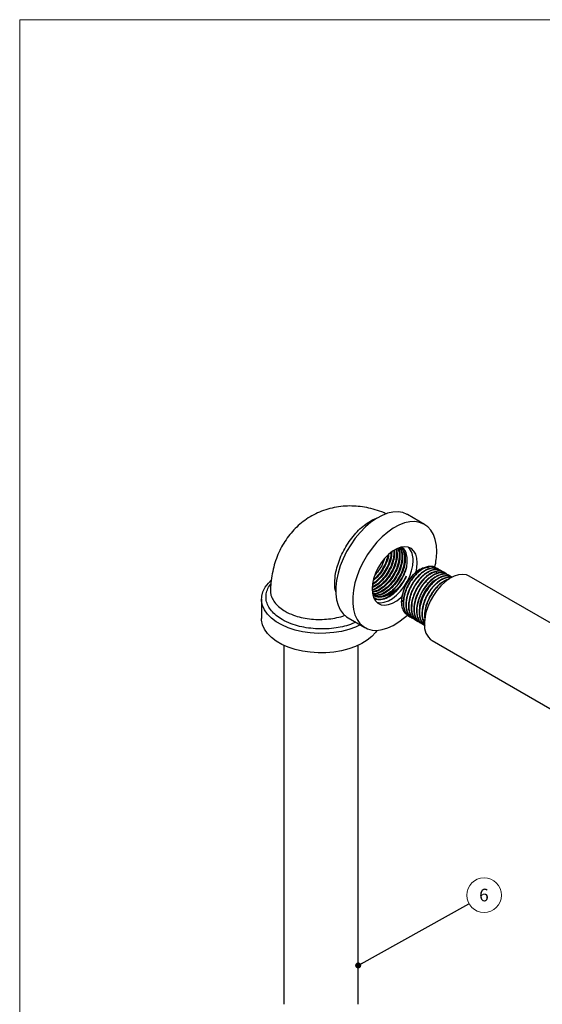
# Paper-space layout 'Sheet1(2)(2)' of a CAD drawing. Units: millimetres. Extents: x 5 to 205, y 5 to 292.
# Drawn here: x 5 to 93, y 127 to 292 of the extents above; entities that cross this region are included whole.
import ezdxf

# ---------------------------------------------------------------- set-up
doc = ezdxf.new("R2010")
doc.units = ezdxf.units.MM
doc.styles.add('SLDTEXTSTYLE0', font='TXT', dxfattribs={"width": 0.75})
doc.dimstyles.new('SLDDIMSTYLE3', dxfattribs={"dimtxt": 0.18, "dimasz": 1.016, "dimexe": 0, "dimexo": 0.0625, "dimgap": 0, "dimtad": 0, "dimtih": 1, "dimtoh": 1, "dimdec": 0, "dimrnd": 1e-09, "dimzin": 0, "dimdsep": 46, "dimtxsty": 'Standard', "dimblk1": 'DOT', "dimblk2": 'DOT', "dimsah": 1, "dimcen": 0.09, "dimadec": 0, "dimazin": 0, "dimtfac": 1.016, "dimtdec": 0, "dimtofl": 0, "dimtmove": 0, "dimatfit": 3, "dimldrblk": 'DOT', "dimfxl": 0, "dimfrac": 2, "dimtolj": 1, "dimtzin": 0, "dimarcsym": 0})

# ---------------------------------------------------------------- blocks, each defined once
blk = doc.blocks.new('SW_NOTE_8')
at = {"color": 0, "linetype": 'Continuous', "lineweight": 18}
blk.add_circle((2.54, 1.42), 2.91, dxfattribs=at)
at = {"color": 0, "linetype": 'Continuous', "lineweight": 18, "insert": (2.52, 2.51), "char_height": 2.12, "attachment_point": 2, "style": 'SLDTEXTSTYLE0'}
blk.add_mtext('6', dxfattribs=at)
blk = doc.blocks.new('_DOT')
at = {"color": 0, "linetype": 'ByBlock', "lineweight": -2}
blk.add_line((-0.5, 0), (-1, 0), dxfattribs=at)
at = {"color": 0, "linetype": 'ByBlock', "const_width": 0.5}
blk.add_lwpolyline([(-0.25, 0, 1), (0.25, 0, 1)], format="xyb", close=True, dxfattribs=at)

psp = doc.layouts.new('Sheet1(2)(2)')

# ---------------------------------------------------------------- linework, layer by layer
at = {"color": 7, "linetype": 'Continuous', "lineweight": 18}
for q in [(205, 292), (5, 5)]:
    psp.add_line((5, 292), q, dxfattribs=at)
at = {"color": 7, "linetype": 'Continuous', "lineweight": 25}
for p, q in [((72.99, 207.29), (70.16, 208.92)), ((74.92, 200.01), (74.87, 200.04)), ((72.29, 199.75), (72.11, 199.65)), ((74.93, 199.38), (75.08, 199.06)), ((75.37, 199.75), (75.32, 199.78)), ((75.82, 199.49), (75.76, 199.52)), ((76.27, 199.23), (76.21, 199.26)), ((76.72, 198.97), (76.66, 199)), ((77.17, 198.71), (77.11, 198.74)), ((77.62, 198.45), (77.56, 198.48)), ((115.89, 178.2), (80.53, 198.61)), ((45.62, 194.75), (45.62, 191.48)), ((69.17, 194.56), (69.17, 194.28)), ((70.43, 191.84), (70.49, 191.81)), ((60.16, 191.6), (62.99, 189.97)), ((70.88, 191.58), (70.94, 191.55)), ((71.33, 191.32), (71.39, 191.29)), ((71.78, 191.06), (71.84, 191.03)), ((72.23, 190.8), (72.29, 190.77)), ((72.68, 190.55), (72.74, 190.51)), ((49.37, 186.98), (49.37, 126.73)), ((61.87, 126.73), (61.87, 186.98)), ((74.28, 187.78), (109.64, 167.37))]:
    psp.add_line(p, q, dxfattribs=at)
at = {"color": 7, "linetype": 'Continuous', "lineweight": 25, "flags": 128}
for points in [[(70.16, 208.92), (70.08, 208.97), (69.36, 209.26), (68.56, 209.38), (67.7, 209.35), (66.8, 209.15), (65.87, 208.8), (64.93, 208.29), (63.99, 207.63), (63.07, 206.85), (62.19, 205.95), (61.36, 204.95), (60.6, 203.86), (59.92, 202.71), (59.33, 201.52), (58.85, 200.3), (58.48, 199.08), (58.23, 197.89), (58.11, 196.73), (58.11, 195.64), (58.23, 194.64), (58.48, 193.73), (58.85, 192.94), (59.33, 192.28), (59.92, 191.76), (60.16, 191.6)], [(75.06, 202.71), (75, 203.76), (74.81, 204.72), (74.5, 205.58), (74.08, 206.3), (73.54, 206.89), (72.91, 207.34), (72.19, 207.62), (71.39, 207.75), (70.53, 207.72), (69.63, 207.52), (68.7, 207.16), (67.76, 206.65), (66.82, 206), (65.9, 205.22), (65.02, 204.32), (64.19, 203.32), (63.43, 202.23), (62.75, 201.08), (62.16, 199.88), (61.68, 198.67), (61.31, 197.45), (61.06, 196.26), (60.94, 195.1), (60.94, 194.01), (61.06, 193), (61.31, 192.09), (61.68, 191.3), (62.16, 190.64), (62.75, 190.12), (63.43, 189.76), (64.19, 189.55), (65.02, 189.5), (65.9, 189.62), (66.82, 189.9), (67.76, 190.33), (68.7, 190.91), (69.63, 191.63), (70.12, 192.07)], [(71.79, 200.82), (71.73, 201.59), (71.54, 202.26), (71.22, 202.81), (70.8, 203.21), (70.28, 203.45), (69.69, 203.54), (69.03, 203.45), (68.34, 203.2), (67.64, 202.8), (66.95, 202.25), (66.3, 201.58), (65.7, 200.81), (65.18, 199.96), (64.76, 199.07), (64.45, 198.17), (64.26, 197.28), (64.19, 196.44), (64.26, 195.67), (64.45, 195), (64.76, 194.45), (65.18, 194.05), (65.7, 193.8), (66.3, 193.72), (66.95, 193.81), (67.64, 194.06), (68.34, 194.46), (69.03, 195.01), (69.21, 195.18)], [(64.97, 194.22), (64.99, 194.21), (65.59, 194.13), (66.24, 194.22), (66.93, 194.46), (67.64, 194.87), (68.32, 195.42), (68.98, 196.09), (69.58, 196.86), (70.09, 197.7), (70.52, 198.59), (70.83, 199.5), (71.02, 200.39), (71.09, 201.23)], [(71.59, 199.3), (71.73, 199.98), (71.79, 200.82)], [(65.29, 195.08), (65.89, 195.16), (66.53, 195.39), (67.17, 195.78), (67.8, 196.31), (68.4, 196.95), (68.92, 197.69), (69.37, 198.48), (69.72, 199.31)], [(76.45, 199.1), (76.42, 199.13), (76.24, 199.25), (75.7, 199.42), (75.06, 199.39), (74.41, 199.18), (73.66, 198.74), (73.35, 198.49), (73.02, 198.19), (72.38, 197.47), (71.84, 196.67), (71.58, 196.2), (71.37, 195.76), (71.22, 195.37), (71.04, 194.83), (70.95, 194.44), (70.89, 194.14), (70.86, 193.91), (70.82, 193.08), (70.83, 192.89), (70.86, 192.7), (70.89, 192.5), (70.94, 192.3), (71.16, 191.74), (71.38, 191.41), (71.55, 191.24), (71.59, 191.2), (71.61, 191.19), (71.61, 191.19), (71.61, 191.19), (71.61, 191.19), (71.61, 191.19), (71.61, 191.19), (71.61, 191.19), (71.61, 191.19), (71.61, 191.19), (71.61, 191.19), (71.61, 191.19), (71.77, 191.07), (71.94, 190.98), (72.04, 190.93)], [(77.56, 198.48), (77.32, 198.6), (76.72, 198.69), (76.06, 198.57), (75.89, 198.52), (75.8, 198.48), (75.78, 198.47), (75.78, 198.47), (75.78, 198.47), (75.78, 198.47), (75.77, 198.47), (75.68, 198.43), (75.46, 198.32), (75.12, 198.11), (74.92, 197.97), (74.71, 197.81), (74.25, 197.39), (73.77, 196.85), (73.46, 196.44), (73.3, 196.2), (73.28, 196.18), (73.28, 196.17), (73.28, 196.16), (73.27, 196.16), (73.27, 196.16), (73.27, 196.16), (73.27, 196.16), (73.27, 196.16), (73.27, 196.16), (73.27, 196.16), (73.27, 196.16), (73.27, 196.16), (72.98, 195.66), (72.76, 195.23), (72.53, 194.67), (72.31, 194), (72.19, 193.43), (72.11, 192.64), (72.11, 192.27), (72.17, 191.79), (72.33, 191.26), (72.74, 190.59), (73.12, 190.29), (73.13, 190.29)], [(80.53, 198.61), (80.04, 198.81), (79.4, 198.9), (78.7, 198.82), (77.97, 198.58), (77.22, 198.18), (76.48, 197.64), (75.76, 196.98), (75.09, 196.2), (74.49, 195.34), (73.97, 194.41), (73.55, 193.45), (73.24, 192.49), (73.05, 191.54), (72.99, 190.64)], [(62.22, 190.41), (61.41, 190.05), (60.28, 189.64), (59.06, 189.33), (57.77, 189.11), (56.45, 189), (55.12, 188.98), (53.79, 189.07), (52.5, 189.27), (51.26, 189.55), (50.1, 189.94), (49.03, 190.4), (48.09, 190.95), (47.28, 191.56), (46.62, 192.23), (46.12, 192.95), (45.79, 193.69), (45.63, 194.46), (45.65, 195.23), (45.85, 195.99), (46.23, 196.73), (46.77, 197.44), (47.27, 197.93)], [(65.01, 189.5), (64.76, 189.14), (64.14, 188.46), (63.36, 187.83), (62.45, 187.27), (61.41, 186.78), (60.28, 186.38), (59.06, 186.06), (57.77, 185.85), (56.45, 185.73), (55.12, 185.72), (53.79, 185.81), (52.5, 186), (51.26, 186.29), (50.1, 186.67), (49.03, 187.14), (48.09, 187.68), (47.28, 188.3), (46.62, 188.97), (46.12, 189.68), (45.79, 190.43), (45.63, 191.19), (45.62, 191.48)]]:
    psp.add_lwpolyline(points, dxfattribs=at)
at = {"color": 7, "linetype": 'Continuous', "lineweight": 25}
for centre, radius, start, end in [((68.18, 201.45), 2.91, 355.6556, 43.269), ((63.28, 202.83), 11.78, 346.7553, 359.4297), ((75.53, 194.28), 6.37, 122.53, 177.4755), ((76.05, 190.3), 3.07, 173.6294, 235.0584)]:
    psp.add_arc(centre, radius, start, end, dxfattribs=at)
for points, knots in [([(66.62, 209.05), (66.35, 209.17), (65.62, 209.49), (64.39, 209.87), (62.94, 210.19), (61.51, 210.36), (60.05, 210.39), (58.58, 210.27), (57.11, 209.97), (55.71, 209.52), (54.4, 208.92), (53.17, 208.19), (52.05, 207.33), (51.03, 206.37), (50.13, 205.3), (49.33, 204.13), (48.66, 202.88), (48.09, 201.54), (47.65, 200.12), (47.34, 198.62), (47.18, 197.31), (47.14, 196.51), (47.13, 196.23)], [0, 0, 0, 0, 0.030963, 0.085361, 0.138147, 0.189521, 0.239745, 0.294495, 0.348024, 0.400416, 0.4519, 0.502701, 0.553032, 0.603061, 0.65305, 0.703281, 0.754072, 0.805771, 0.858745, 0.913344, 0.969843, 1, 1, 1, 1]), ([(68.78, 203.32), (68.83, 203.27), (69.09, 202.99), (69.21, 202.21), (69.2, 201.08), (68.95, 200.14), (68.56, 199.17), (68.06, 198.25), (67.25, 197.21), (66.32, 196.36), (65.35, 195.85), (64.64, 195.59), (64.31, 195.66), (64.31, 195.67)], [0, 0, 0, 0, 0.020689, 0.113257, 0.220681, 0.359631, 0.399293, 0.53258, 0.666354, 0.792238, 0.901655, 0.99755, 1, 1, 1, 1]), ([(68.84, 203.34), (68.96, 203.15), (69.27, 202.69), (69.35, 201.72), (69.22, 200.58), (68.81, 199.37), (68.18, 198.19), (67.36, 197.14), (66.43, 196.3), (65.44, 195.76), (64.71, 195.56), (64.35, 195.6), (64.32, 195.6)], [0, 0, 0, 0, 0.064097, 0.161003, 0.273492, 0.400908, 0.531852, 0.663276, 0.786947, 0.894441, 0.993245, 1, 1, 1, 1]), ([(69, 203.33), (69.14, 203.19), (69.49, 202.84), (69.67, 201.96), (69.65, 200.82), (69.39, 199.88), (69, 198.91), (68.51, 197.99), (67.7, 196.95), (66.77, 196.11), (65.79, 195.58), (64.95, 195.33), (64.5, 195.46), (64.36, 195.49)], [0, 0, 0, 0, 0.051216, 0.137357, 0.237324, 0.366626, 0.403534, 0.527568, 0.652054, 0.769198, 0.871019, 0.960256, 1, 1, 1, 1]), ([(68.99, 203.37), (69.06, 203.33), (69.38, 203.15), (69.68, 202.46), (69.82, 201.48), (69.67, 200.32), (69.26, 199.11), (68.63, 197.93), (67.81, 196.88), (66.88, 196.05), (65.89, 195.48), (65.08, 195.33), (64.57, 195.34), (64.43, 195.41), (64.38, 195.44)], [0, 0, 0, 0, 0.022037, 0.097997, 0.187536, 0.291473, 0.409202, 0.530192, 0.651623, 0.765893, 0.865215, 0.956507, 0.984205, 1, 1, 1, 1]), ([(68.62, 203.29), (68.69, 203.07), (68.87, 202.55), (68.77, 202.01), (68.72, 201.7)], [0, 0, 0, 0, 0.428159, 1, 1, 1, 1]), ([(69.72, 199.31), (69.8, 199.56), (70.03, 200.24), (70.18, 201.36), (69.99, 202.47), (69.58, 203.24), (69.19, 203.37), (69.11, 203.39)], [0, 0, 0, 0, 0.178428, 0.479303, 0.731811, 0.94324, 1, 1, 1, 1]), ([(68.51, 203.27), (68.6, 203.02), (68.81, 202.44), (68.74, 201.33), (68.5, 200.4), (68.11, 199.42), (67.62, 198.51), (66.8, 197.46), (65.87, 196.64), (65, 196.1), (64.42, 196.02), (64.22, 195.99)], [0, 0, 0, 0, 0.082298, 0.198224, 0.348174, 0.390975, 0.534812, 0.679175, 0.815024, 0.933102, 1, 1, 1, 1]), ([(68.57, 203.28), (68.63, 203.2), (68.86, 202.83), (68.9, 201.98), (68.78, 200.84), (68.36, 199.63), (67.73, 198.45), (66.91, 197.39), (65.98, 196.58), (65.08, 196.02), (64.47, 195.94), (64.23, 195.91)], [0, 0, 0, 0, 0.030749, 0.135022, 0.2560652, 0.393169, 0.5340702, 0.6754869, 0.8085618, 0.9242295, 1, 1, 1, 1]), ([(68.29, 203.15), (68.35, 202.87), (68.48, 202.21), (68.31, 201.09), (67.92, 199.89), (67.28, 198.71), (66.47, 197.65), (65.53, 196.85), (64.77, 196.34), (64.32, 196.27), (64.23, 196.25)], [0, 0, 0, 0, 0.098699, 0.232225, 0.383467, 0.538899, 0.694898, 0.841697, 0.969292, 1, 1, 1, 1]), ([(68.2, 203.08), (68.23, 202.99), (68.37, 202.54), (68.28, 201.59), (68.05, 200.66), (67.66, 199.68), (67.17, 198.77), (66.35, 197.71), (65.42, 196.91), (64.7, 196.42), (64.28, 196.35), (64.24, 196.34)], [0, 0, 0, 0, 0.036514, 0.165419, 0.332155, 0.379746, 0.539686, 0.700209, 0.851266, 0.982562, 1, 1, 1, 1]), ([(67.92, 202.91), (67.94, 202.79), (68.03, 202.3), (67.85, 201.35), (67.47, 200.15), (66.83, 198.96), (66.01, 197.92), (65.16, 197.12), (64.52, 196.8), (64.26, 196.68)], [0, 0, 0, 0, 0.045752, 0.196964, 0.368242, 0.544262, 0.720927, 0.887172, 1, 1, 1, 1]), ([(67.83, 202.85), (67.84, 202.55), (67.86, 201.79), (67.6, 200.92), (67.21, 199.94), (66.72, 199.03), (65.9, 197.99), (65.08, 197.21), (64.48, 196.91), (64.26, 196.81)], [0, 0, 0, 0, 0.119933, 0.309969, 0.364213, 0.546505, 0.729463, 0.90163, 1, 1, 1, 1]), ([(67.37, 202.56), (67.37, 202.45), (67.38, 201.87), (67.15, 201.17), (66.76, 200.2), (66.27, 199.28), (65.45, 198.26), (64.77, 197.57), (64.34, 197.35), (64.28, 197.32)], [0, 0, 0, 0, 0.052776, 0.275414, 0.338965, 0.552528, 0.766875, 0.96858, 1, 1, 1, 1]), ([(67.5, 202.64), (67.48, 202.32), (67.42, 201.55), (67.01, 200.41), (66.38, 199.22), (65.56, 198.19), (64.85, 197.49), (64.38, 197.24), (64.29, 197.19)], [0, 0, 0, 0, 0.148255, 0.347642, 0.552547, 0.758205, 0.951731, 1, 1, 1, 1]), ([(66.98, 202.25), (66.97, 202.14), (66.92, 201.6), (66.55, 200.66), (65.93, 199.49), (65.21, 198.52), (64.63, 198.04), (64.39, 197.85)], [0, 0, 0, 0, 0.061216, 0.311644, 0.569008, 0.827314, 1, 1, 1, 1]), ([(66.81, 202.07), (66.75, 201.75), (66.65, 201.3), (66.31, 200.46), (65.81, 199.55), (65.15, 198.64), (64.63, 198.21), (64.47, 198.08)], [0, 0, 0, 0, 0.206083, 0.290823, 0.575595, 0.861413, 1, 1, 1, 1]), ([(66.26, 201.46), (66.2, 201.29), (66.02, 200.69), (65.51, 199.78), (64.96, 199.12), (64.7, 198.81)], [0, 0, 0, 0, 0.174062, 0.607698, 1, 1, 1, 1]), ([(69.98, 200.31), (69.97, 200.25), (69.9, 199.62), (69.4, 198.52), (68.77, 197.61), (68.47, 197.16)], [0, 0, 0, 0, 0.057112, 0.536057, 1, 1, 1, 1]), ([(70.39, 192.02), (70.34, 192.03), (69.98, 192.08), (69.47, 192.7), (69.13, 193.73), (69.17, 195.01), (69.54, 196.37), (70.21, 197.7), (71.09, 198.85), (72.09, 199.67), (72.98, 200.17), (73.5, 200.12), (73.65, 200.11)], [0, 0, 0, 0, 0.013794, 0.100106, 0.19935, 0.317946, 0.452077, 0.592986, 0.730633, 0.854247, 0.958691, 1, 1, 1, 1]), ([(74.86, 200.03), (74.83, 200.05), (74.7, 200.14), (74.44, 200.21), (74.11, 200.25), (73.83, 200.23), (73.61, 200.2), (73.44, 200.15), (73.27, 200.1), (73.16, 200.06), (73.08, 200.02), (73.02, 200), (72.84, 199.92), (72.57, 199.77), (72.27, 199.57), (71.99, 199.35), (71.64, 199.04), (71.24, 198.63), (70.89, 198.17), (70.68, 197.87), (70.58, 197.71), (70.54, 197.65), (70.46, 197.52), (70.34, 197.32), (70.18, 197.03), (70.04, 196.72), (69.91, 196.43), (69.79, 196.12), (69.6, 195.56), (69.48, 194.98), (69.42, 194.44), (69.41, 194.21), (69.41, 193.98), (69.43, 193.7), (69.49, 193.21), (69.65, 192.7), (69.92, 192.28), (70.13, 192.06), (70.3, 191.92), (70.41, 191.86), (70.44, 191.85)], [0, 0, 0, 0, 0.010718, 0.038643, 0.068646, 0.095826, 0.110084, 0.12482, 0.140054, 0.155798, 0.156365, 0.160762, 0.173098, 0.20662, 0.238128, 0.265378, 0.296911, 0.360077, 0.409881, 0.444512, 0.452532, 0.458765, 0.463203, 0.491311, 0.519451, 0.547526, 0.577254, 0.601712, 0.632272, 0.728277, 0.751695, 0.77117, 0.78693, 0.811179, 0.841036, 0.913514, 0.944522, 0.967824, 0.993037, 1, 1, 1, 1]), ([(75.26, 199.74), (75.26, 199.74), (75.25, 199.75), (75.24, 199.76), (75.2, 199.8), (75.09, 199.9), (74.92, 200.02), (74.69, 200.12), (74.46, 200.18), (74.15, 200.22), (73.76, 200.19), (73.37, 200.09), (73.13, 199.99), (73, 199.93), (72.94, 199.9), (72.84, 199.85), (72.67, 199.76), (72.44, 199.61), (72.21, 199.45), (71.99, 199.27), (71.76, 199.06), (71.34, 198.65), (70.93, 198.14), (70.57, 197.59), (70.29, 197.11), (70.03, 196.58), (69.79, 195.95), (69.59, 195.26), (69.47, 194.51), (69.46, 193.7), (69.57, 193.06), (69.77, 192.56), (69.98, 192.24), (70.22, 191.98), (70.51, 191.79), (70.74, 191.67), (70.87, 191.65), (70.88, 191.65)], [0, 0, 0, 0, 0.0016277, 0.0020374, 0.0051943, 0.0138419, 0.0360911, 0.0559513, 0.0727362, 0.0920725, 0.1316127, 0.1644439, 0.1884031, 0.1940984, 0.1985648, 0.201766, 0.2224693, 0.2439591, 0.2662039, 0.2906692, 0.3115362, 0.3385967, 0.4314997, 0.4671864, 0.4949139, 0.5630024, 0.6070092, 0.6559194, 0.7342702, 0.7872171, 0.8489834, 0.8856391, 0.9148991, 0.9394854, 0.9693089, 0.9974679, 1, 1, 1, 1]), ([(75.31, 199.77), (75.17, 199.83), (74.85, 200), (74.24, 200), (73.73, 199.86), (73.36, 199.69), (73.13, 199.57), (72.8, 199.37), (72.47, 199.12), (72.14, 198.82), (71.86, 198.54), (71.45, 198.08), (71.1, 197.59), (70.82, 197.12), (70.66, 196.83), (70.51, 196.52), (70.33, 196.12), (70.15, 195.6), (70.02, 195.12), (69.96, 194.83), (69.94, 194.72), (69.89, 194.4), (69.84, 193.85), (69.89, 193.22), (69.99, 192.79), (70.09, 192.51), (70.24, 192.22), (70.38, 192.02), (70.49, 191.89), (70.63, 191.75), (70.77, 191.67), (70.89, 191.6)], [0, 0, 0, 0, 0.038191, 0.091966, 0.151254, 0.172555, 0.194587, 0.217311, 0.271191, 0.299366, 0.333176, 0.372872, 0.456633, 0.484995, 0.513408, 0.541774, 0.571393, 0.626635, 0.681689, 0.698356, 0.704101, 0.708156, 0.782861, 0.844748, 0.867998, 0.895025, 0.921489, 0.94929, 0.958442, 0.964618, 1, 1, 1, 1]), ([(69.72, 199.31), (69.67, 199.19), (69.46, 198.65), (68.96, 197.73), (68.15, 196.68), (67.22, 195.85), (66.23, 195.29), (65.29, 195.1), (64.59, 195.16), (64.35, 195.37), (64.33, 195.39)], [0, 0, 0, 0, 0.054202, 0.236357, 0.419177, 0.591215, 0.740748, 0.871803, 0.985145, 1, 1, 1, 1]), ([(69.94, 198.57), (69.88, 198.44), (69.57, 197.8), (68.86, 196.74), (67.72, 195.58), (66.5, 194.87), (65.43, 194.56), (64.93, 194.78), (64.79, 194.84)], [0, 0, 0, 0, 0.062931, 0.312428, 0.553579, 0.760794, 0.936991, 1, 1, 1, 1]), ([(69.94, 198.57), (69.8, 198.33), (69.53, 197.84), (68.9, 196.97), (68, 196.06), (66.82, 195.3), (65.86, 195.04), (65.38, 195.07), (65.29, 195.08)], [0, 0, 0, 0, 0.138276, 0.270961, 0.529445, 0.76162, 0.958059, 1, 1, 1, 1]), ([(67.67, 195.55), (67.71, 195.58), (67.9, 195.74), (68.48, 196.27), (69.26, 197.22), (69.72, 198.14), (69.94, 198.57)], [0, 0, 0, 0, 0.0372696, 0.1909657, 0.621646, 1, 1, 1, 1]), ([(75.71, 199.48), (75.67, 199.52), (75.59, 199.6), (75.44, 199.71), (75.21, 199.84), (74.94, 199.92), (74.64, 199.96), (74.38, 199.95), (73.95, 199.88), (73.54, 199.72), (73.17, 199.53), (72.94, 199.39), (72.7, 199.22), (72.39, 198.98), (72.02, 198.62), (71.69, 198.26), (71.5, 198.02), (71.44, 197.93), (71.31, 197.76), (71.11, 197.47), (70.88, 197.09), (70.7, 196.75), (70.55, 196.46), (70.41, 196.14), (70.26, 195.73), (70.11, 195.24), (70, 194.75), (69.94, 194.3), (69.91, 193.9), (69.92, 193.38), (70.01, 192.85), (70.2, 192.35), (70.4, 192.03), (70.57, 191.83), (70.73, 191.69), (70.89, 191.57), (71.04, 191.49), (71.14, 191.45), (71.15, 191.45)], [0, 0, 0, 0, 0.014085, 0.029098, 0.043943, 0.077735, 0.095272, 0.11658, 0.142302, 0.200231, 0.221253, 0.243097, 0.26573, 0.290274, 0.338722, 0.390788, 0.407357, 0.413158, 0.417283, 0.459667, 0.49728, 0.52509, 0.551791, 0.577306, 0.60888, 0.656865, 0.700038, 0.73178, 0.767026, 0.795654, 0.857702, 0.894985, 0.92582, 0.946557, 0.959184, 0.975765, 0.996342, 1, 1, 1, 1]), ([(75.76, 199.51), (75.72, 199.54), (75.6, 199.61), (75.39, 199.68), (75.1, 199.73), (74.77, 199.73), (74.4, 199.66), (74.01, 199.53), (73.6, 199.33), (73.2, 199.07), (72.79, 198.75), (72.39, 198.38), (71.91, 197.83), (71.51, 197.27), (71.18, 196.71), (70.99, 196.33), (70.83, 195.97), (70.72, 195.68), (70.52, 195.12), (70.35, 194.41), (70.3, 193.68), (70.32, 193.22), (70.36, 192.9), (70.43, 192.59), (70.52, 192.31), (70.66, 192.01), (70.82, 191.77), (71, 191.57), (71.16, 191.42), (71.29, 191.35), (71.34, 191.33)], [0, 0, 0, 0, 0.0119658, 0.036623, 0.0562495, 0.086033, 0.1212923, 0.1513591, 0.1906018, 0.2367337, 0.27281, 0.323092, 0.3775717, 0.4595563, 0.4969589, 0.5424968, 0.57063, 0.5969048, 0.6212922, 0.7217891, 0.781723, 0.8082331, 0.8403011, 0.8633183, 0.8889269, 0.9167272, 0.946268, 0.9632008, 0.9863086, 1, 1, 1, 1]), ([(76, 199.36), (75.98, 199.38), (75.91, 199.44), (75.78, 199.51), (75.64, 199.58), (75.51, 199.62), (75.36, 199.66), (75.26, 199.68), (75.19, 199.68), (75.14, 199.69), (74.92, 199.7), (74.6, 199.66), (74.21, 199.55), (73.91, 199.42), (73.66, 199.29), (73.43, 199.15), (73.2, 198.99), (72.89, 198.75), (72.37, 198.28), (71.89, 197.7), (71.52, 197.16), (71.23, 196.68), (70.97, 196.15), (70.73, 195.54), (70.52, 194.87), (70.4, 194.22), (70.36, 193.66), (70.37, 193.23), (70.41, 192.83), (70.52, 192.44), (70.62, 192.16), (70.82, 191.79), (71.07, 191.5), (71.35, 191.31), (71.49, 191.23), (71.58, 191.2), (71.61, 191.19)], [0, 0, 0, 0, 0.006445, 0.024273, 0.03462, 0.045841, 0.058022, 0.071277, 0.071733, 0.075227, 0.084963, 0.12363, 0.155217, 0.182779, 0.203803, 0.225649, 0.248289, 0.273833, 0.321996, 0.420678, 0.456692, 0.482874, 0.558674, 0.600801, 0.645135, 0.730805, 0.761639, 0.783363, 0.835905, 0.858631, 0.883335, 0.909687, 0.959981, 0.97625, 0.992481, 1, 1, 1, 1]), ([(76.21, 199.26), (76.21, 199.26), (76.15, 199.3), (76.03, 199.35), (75.85, 199.42), (75.66, 199.45), (75.46, 199.47), (75.06, 199.46), (74.62, 199.34), (74.18, 199.14), (73.79, 198.91), (73.39, 198.62), (72.94, 198.22), (72.56, 197.81), (72.22, 197.38), (71.98, 197.02), (71.78, 196.71), (71.62, 196.42), (71.48, 196.15), (71.28, 195.73), (71.04, 195.09), (70.82, 194.25), (70.75, 193.56), (70.76, 193.12), (70.78, 192.86), (70.82, 192.59), (70.89, 192.28), (71.01, 191.94), (71.19, 191.61), (71.42, 191.33), (71.62, 191.15), (71.76, 191.09), (71.79, 191.07)], [0, 0, 0, 0, 0.0017, 0.017504, 0.033496, 0.050778, 0.06567, 0.085251, 0.151652, 0.181764, 0.208699, 0.26534, 0.308354, 0.362263, 0.408723, 0.446664, 0.474701, 0.502822, 0.530934, 0.55351, 0.621297, 0.703598, 0.776114, 0.795733, 0.817853, 0.840799, 0.86506, 0.89936, 0.934342, 0.960653, 0.991755, 1, 1, 1, 1]), ([(76.66, 199), (76.61, 199.03), (76.51, 199.08), (76.37, 199.13), (76.22, 199.17), (76.03, 199.21), (75.71, 199.21), (75.41, 199.16), (75.19, 199.1), (74.87, 199), (74.53, 198.83), (74.17, 198.6), (73.94, 198.43), (73.69, 198.23), (73.38, 197.95), (73.04, 197.59), (72.71, 197.17), (72.46, 196.81), (72.26, 196.5), (72.1, 196.22), (71.94, 195.91), (71.8, 195.61), (71.67, 195.31), (71.52, 194.89), (71.37, 194.38), (71.27, 193.89), (71.23, 193.55), (71.22, 193.35), (71.21, 193.12), (71.21, 192.84), (71.25, 192.34), (71.38, 191.84), (71.62, 191.39), (71.81, 191.14), (71.98, 190.98), (72.11, 190.87), (72.2, 190.83), (72.23, 190.81)], [0, 0, 0, 0, 0.014272, 0.030342, 0.036483, 0.053762, 0.081698, 0.117333, 0.130353, 0.139708, 0.204378, 0.225779, 0.249856, 0.276757, 0.305514, 0.356987, 0.403806, 0.441272, 0.469288, 0.497407, 0.525536, 0.557334, 0.581315, 0.610473, 0.670439, 0.716109, 0.739121, 0.756574, 0.768768, 0.798762, 0.827071, 0.896271, 0.929433, 0.957528, 0.974532, 0.990371, 1, 1, 1, 1]), ([(76.72, 198.97), (76.72, 198.97), (76.67, 199.01), (76.56, 199.05), (76.38, 199.12), (76.18, 199.16), (75.9, 199.18), (75.56, 199.15), (75.2, 199.06), (74.9, 198.94), (74.65, 198.82), (74.42, 198.69), (74.18, 198.54), (73.95, 198.37), (73.72, 198.18), (73.42, 197.89), (73.06, 197.51), (72.74, 197.1), (72.53, 196.8), (72.4, 196.6), (72.14, 196.18), (71.91, 195.72), (71.7, 195.19), (71.59, 194.9), (71.43, 194.36), (71.31, 193.78), (71.26, 193.19), (71.26, 192.76), (71.31, 192.31), (71.44, 191.84), (71.61, 191.46), (71.81, 191.16), (72.01, 190.97), (72.19, 190.83), (72.34, 190.74), (72.45, 190.69), (72.5, 190.67)], [0, 0, 0, 0, 0.000165, 0.014478, 0.030204, 0.047564, 0.066143, 0.100095, 0.132395, 0.159506, 0.180612, 0.202566, 0.225344, 0.252115, 0.273061, 0.299453, 0.357142, 0.404437, 0.429465, 0.449018, 0.462982, 0.552653, 0.579388, 0.604435, 0.63002, 0.720388, 0.752099, 0.778484, 0.828993, 0.863109, 0.901501, 0.931009, 0.954027, 0.970506, 0.98689, 1, 1, 1, 1]), ([(77.11, 198.74), (77.07, 198.76), (76.98, 198.81), (76.82, 198.88), (76.56, 198.94), (76.08, 198.97), (75.57, 198.84), (75.13, 198.65), (74.75, 198.43), (74.19, 198.04), (73.63, 197.49), (73.2, 196.96), (72.96, 196.63), (72.79, 196.37), (72.66, 196.16), (72.54, 195.94), (72.43, 195.73), (72.32, 195.51), (72.2, 195.24), (72.05, 194.88), (71.9, 194.41), (71.76, 193.85), (71.67, 193.27), (71.65, 192.74), (71.69, 192.17), (71.83, 191.54), (72.13, 191.01), (72.43, 190.7), (72.6, 190.6), (72.68, 190.55)], [0, 0, 0, 0, 0.011327, 0.027221, 0.044599, 0.07821, 0.148579, 0.177276, 0.19995, 0.261322, 0.351514, 0.398805, 0.43572, 0.45672, 0.477802, 0.498926, 0.520052, 0.537855, 0.562182, 0.595686, 0.637875, 0.687828, 0.743863, 0.787565, 0.822543, 0.890573, 0.949746, 0.975783, 1, 1, 1, 1]), ([(77.36, 198.57), (77.36, 198.58), (77.31, 198.62), (77.12, 198.75), (76.69, 198.93), (76.15, 198.93), (75.69, 198.82), (75.41, 198.71), (75.2, 198.61), (75.03, 198.52), (74.86, 198.42), (74.69, 198.32), (74.52, 198.2), (74.32, 198.04), (74.05, 197.81), (73.71, 197.47), (73.26, 196.96), (72.9, 196.43), (72.62, 195.95), (72.46, 195.66), (72.35, 195.42), (72.24, 195.18), (72.12, 194.87), (71.98, 194.46), (71.87, 194.06), (71.81, 193.75), (71.75, 193.42), (71.72, 193.07), (71.71, 192.54), (71.76, 192.02), (71.91, 191.51), (72.08, 191.17), (72.24, 190.94), (72.35, 190.81), (72.47, 190.7), (72.6, 190.59), (72.77, 190.49), (72.9, 190.42), (72.97, 190.4), (72.99, 190.4)], [0, 0, 0, 0, 0.001074, 0.01657, 0.055996, 0.113254, 0.144969, 0.170916, 0.186205, 0.201965, 0.218188, 0.234865, 0.249275, 0.269516, 0.298486, 0.336878, 0.385314, 0.465731, 0.492898, 0.520084, 0.547195, 0.55702, 0.585012, 0.628336, 0.662819, 0.688495, 0.705824, 0.743673, 0.775439, 0.835102, 0.869632, 0.906916, 0.92529, 0.939118, 0.948718, 0.964872, 0.980902, 0.996958, 1, 1, 1, 1]), ([(77.61, 198.45), (77.54, 198.48), (77.4, 198.56), (77.16, 198.63), (76.87, 198.66), (76.57, 198.65), (76.28, 198.59), (76.06, 198.53), (75.9, 198.47), (75.77, 198.41), (75.62, 198.34), (75.42, 198.24), (75.19, 198.1), (74.96, 197.93), (74.73, 197.75), (74.39, 197.45), (74, 197.04), (73.64, 196.59), (73.43, 196.29), (73.33, 196.13), (73.3, 196.08), (73.22, 195.95), (73.1, 195.75), (72.94, 195.46), (72.79, 195.15), (72.67, 194.86), (72.55, 194.55), (72.36, 193.99), (72.2, 193.27), (72.15, 192.45), (72.19, 191.91), (72.28, 191.52), (72.37, 191.26), (72.53, 190.9), (72.75, 190.6), (72.95, 190.41), (73.02, 190.36), (73.04, 190.35)], [0, 0, 0, 0, 0.020932, 0.042671, 0.063728, 0.096262, 0.119523, 0.139909, 0.156923, 0.164204, 0.177528, 0.197333, 0.224236, 0.246176, 0.271341, 0.299909, 0.365092, 0.416041, 0.450823, 0.458667, 0.464609, 0.468641, 0.497172, 0.525741, 0.55425, 0.584528, 0.609347, 0.640327, 0.738492, 0.798288, 0.853886, 0.876856, 0.901501, 0.92642, 0.978408, 0.996279, 1, 1, 1, 1]), ([(77.6, 198.38), (77.6, 198.39), (77.47, 198.42), (77.18, 198.44), (76.77, 198.4), (76.43, 198.29), (76.18, 198.19), (76.01, 198.11), (75.67, 197.93), (75.14, 197.57), (74.48, 196.93), (74.01, 196.33), (73.7, 195.87), (73.53, 195.6), (73.29, 195.16), (73.05, 194.63), (72.82, 193.99), (72.67, 193.4), (72.58, 192.81), (72.55, 192.32), (72.57, 191.8), (72.66, 191.3), (72.81, 190.87), (72.93, 190.69), (72.97, 190.64)], [0, 0, 0, 0, 0.001325, 0.037943, 0.081331, 0.119503, 0.141182, 0.159257, 0.173329, 0.252144, 0.341719, 0.438099, 0.469656, 0.500706, 0.53114, 0.612504, 0.667587, 0.726374, 0.789813, 0.837137, 0.868818, 0.938619, 0.982653, 1, 1, 1, 1]), ([(77.55, 198.37), (77.46, 198.38), (77.21, 198.42), (76.81, 198.36), (76.45, 198.25), (76.2, 198.14), (75.95, 198.02), (75.68, 197.87), (75.36, 197.64), (74.99, 197.34), (74.58, 196.94), (74.2, 196.48), (73.92, 196.08), (73.68, 195.72), (73.46, 195.34), (73.18, 194.77), (72.93, 194.13), (72.75, 193.48), (72.64, 192.88), (72.59, 192.24), (72.65, 191.51), (72.8, 190.98), (72.97, 190.69), (72.99, 190.65)], [0, 0, 0, 0, 0.025456, 0.075372, 0.113521, 0.136566, 0.155172, 0.19383, 0.227345, 0.269013, 0.334319, 0.394529, 0.442566, 0.477365, 0.520062, 0.571773, 0.663363, 0.718946, 0.770407, 0.842346, 0.903932, 0.985651, 1, 1, 1, 1]), ([(75, 198.03), (74.9, 197.98), (74.45, 197.74), (73.8, 197.05), (73.04, 196.04), (72.48, 194.88), (72.14, 193.78), (72.13, 193.06), (72.12, 192.76)], [0, 0, 0, 0, 0.051232, 0.242414, 0.448847, 0.656056, 0.858485, 1, 1, 1, 1]), ([(77.18, 198.11), (77.14, 198.1), (77.02, 198.08), (76.86, 198.02), (76.68, 197.96), (76.52, 197.88), (76.24, 197.74), (75.99, 197.58), (75.77, 197.42), (75.71, 197.37), (75.58, 197.27), (75.34, 197.07), (74.98, 196.71), (74.66, 196.33), (74.37, 195.95), (74.11, 195.56), (73.91, 195.21), (73.75, 194.91), (73.65, 194.69), (73.54, 194.46), (73.47, 194.28), (73.41, 194.11), (73.3, 193.8), (73.16, 193.33), (73.06, 192.81), (73.01, 192.36), (73, 191.99), (73.01, 191.66), (73.05, 191.48), (73.07, 191.4)], [0, 0, 0, 0, 0.016517, 0.039824, 0.062309, 0.083813, 0.104182, 0.171002, 0.191106, 0.197508, 0.201412, 0.246924, 0.310355, 0.379007, 0.426445, 0.479154, 0.543537, 0.570143, 0.598681, 0.629079, 0.661248, 0.665421, 0.69598, 0.777131, 0.837788, 0.885195, 0.934897, 0.970943, 1, 1, 1, 1]), ([(77.09, 198.04), (77.02, 198.02), (76.87, 197.98), (76.68, 197.9), (76.44, 197.78), (76.17, 197.63), (75.86, 197.42), (75.49, 197.12), (75.08, 196.73), (74.61, 196.18), (74.24, 195.65), (73.94, 195.13), (73.65, 194.56), (73.4, 193.93), (73.21, 193.28), (73.1, 192.67), (73.04, 192.11), (73.08, 191.73), (73.09, 191.6)], [0, 0, 0, 0, 0.026404, 0.057257, 0.076996, 0.125801, 0.170038, 0.219556, 0.301032, 0.379464, 0.487839, 0.539379, 0.606564, 0.722981, 0.791237, 0.858279, 0.951827, 1, 1, 1, 1]), ([(66.11, 196.3), (65.84, 196.09), (65.33, 195.7), (64.69, 195.59), (64.39, 195.54)], [0, 0, 0, 0, 0.521261, 1, 1, 1, 1]), ([(65.29, 195.08), (65.19, 195.08), (64.89, 195.1), (64.62, 195.25), (64.44, 195.34)], [0, 0, 0, 0, 0.342822, 1, 1, 1, 1]), ([(64.5, 195.02), (64.63, 194.92), (65.05, 194.61), (66.07, 194.69), (66.98, 195.06), (67.5, 195.43), (67.67, 195.55)], [0, 0, 0, 0, 0.141291, 0.447414, 0.816268, 1, 1, 1, 1]), ([(66.64, 196.08), (66.32, 195.84), (65.74, 195.41), (65.03, 195.3), (64.7, 195.26)], [0, 0, 0, 0, 0.546317, 1, 1, 1, 1]), ([(72.59, 192.8), (72.57, 192.62), (72.53, 192.13), (72.64, 191.45), (72.93, 191.08), (73.02, 190.97)], [0, 0, 0, 0, 0.271923, 0.775189, 1, 1, 1, 1])]:
    psp.add_open_spline(points, degree=3, knots=knots, dxfattribs=at)
at = {"color": 8, "linetype": 'Continuous', "lineweight": 25}
for points, knots in [([(58.1, 195.96), (58.07, 196.1), (57.93, 196.6), (57.91, 197.64), (58.03, 198.95), (58.36, 200.33), (58.81, 201.63), (59.42, 202.91), (60.14, 204.13), (60.97, 205.27), (61.89, 206.29), (62.86, 207.16), (63.87, 207.84), (64.65, 208.27), (65.11, 208.4), (65.2, 208.43)], [0, 0, 0, 0, 0.027836, 0.100676, 0.199811, 0.285768, 0.375758, 0.468177, 0.561328, 0.653414, 0.742785, 0.827849, 0.907419, 0.980589, 1, 1, 1, 1]), ([(61.44, 190.87), (61.27, 190.78), (60.67, 190.49), (59.56, 190.17), (58.12, 189.88), (56.62, 189.73), (55.06, 189.72), (53.52, 189.86), (52.02, 190.14), (50.53, 190.6), (49.2, 191.21), (48.08, 191.97), (47.28, 192.74), (46.71, 193.6), (46.39, 194.5), (46.35, 195.44), (46.59, 196.34), (46.91, 196.97), (47.16, 197.24), (47.2, 197.28)], [0, 0, 0, 0, 0.0287446, 0.0996369, 0.1720558, 0.2486706, 0.3262417, 0.405467, 0.4806727, 0.5546341, 0.6389733, 0.6991424, 0.7554462, 0.8051945, 0.852618, 0.897043, 0.943657, 0.9920282, 1, 1, 1, 1]), ([(47.15, 196.22), (47.15, 196.02), (47.14, 195.53), (47.43, 194.76), (47.94, 193.99), (48.69, 193.28), (49.71, 192.59), (50.93, 192.05), (52.3, 191.64), (53.67, 191.4), (55.1, 191.31), (56.53, 191.35), (57.93, 191.55), (58.98, 191.78), (59.56, 191.99), (59.7, 192.04)], [0, 0, 0, 0, 0.041533, 0.097997, 0.160679, 0.227685, 0.303531, 0.407058, 0.495306, 0.590452, 0.685444, 0.784103, 0.876934, 0.970012, 1, 1, 1, 1])]:
    psp.add_open_spline(points, degree=3, knots=knots, dxfattribs=at)

# ---------------------------------------------------------------- block references
at = {"color": 7, "linetype": 'Continuous', "lineweight": 18}
psp.add_blockref('SW_NOTE_8', (80.47, 143.62), dxfattribs=at)

# ---------------------------------------------------------------- leaders
psp.add_leader([(61.86, 133.25), (80.47, 143.62)], dimstyle='SLDDIMSTYLE3', dxfattribs=at)

doc.saveas('drawing.dxf')
